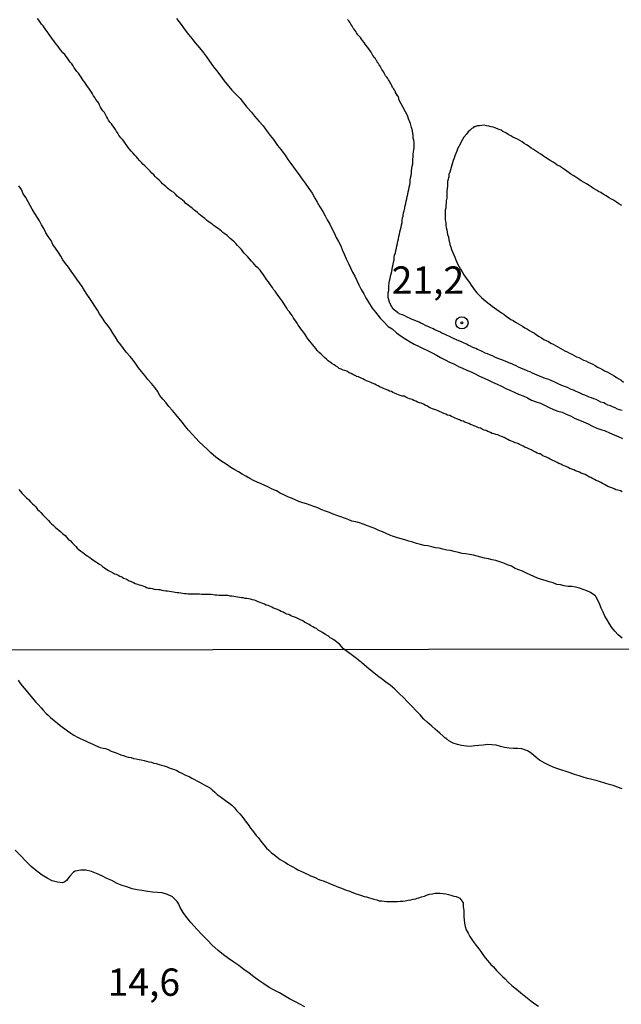
# Model space of a CAD drawing. Units: millimetres. Extents: x 185556 to 187967, y 1654886 to 1657662.
# Drawn here: x 186663 to 186718, y 1656518 to 1656608 of the extents above; entities that cross this region are included whole.
import ezdxf
from ezdxf.enums import TextEntityAlignment as Align

# ---------------------------------------------------------------- set-up
doc = ezdxf.new("R2010")
doc.units = ezdxf.units.MM
for name, color, linetype in [('IMAGEM', 7, 'Continuous'), ('V-CURVA_DE_NIVEL', 4, 'Continuous'), ('V-CURVA_MESTRA', 1, 'Continuous'), ('V-PONTO_DE_APARELHO', 4, 'Continuous'), ('V-TEXTO_DE_ALTIMETRIA', 2, 'Continuous'), ('X-LIMITE_1000', 7, 'Continuous')]:
    doc.layers.add(name, color=color, linetype=linetype)
picture_1 = doc.add_image_def('image1.jpg', size_in_pixel=(4018, 4626))

# ---------------------------------------------------------------- blocks, each defined once
blk = doc.blocks.new('805')
at = {"color": 0, "linetype": 'ByBlock', "lineweight": -2}
for radius in [0.562, 0.0806]:
    blk.add_circle((0.003, 0.002), radius, dxfattribs=at)

msp = doc.modelspace()

# ---------------------------------------------------------------- linework, layer by layer
at = {"layer": 'V-CURVA_DE_NIVEL'}
for points in [[(186718.27, 1656564.69), (186718.12, 1656564.78), (186717.88, 1656564.86), (186717.71, 1656564.9), (186717.56, 1656564.99), (186717.33, 1656565.08), (186717.15, 1656565.14), (186716.98, 1656565.2), (186716.81, 1656565.29), (186716.66, 1656565.38), (186716.47, 1656565.46), (186716.32, 1656565.55), (186716.08, 1656565.68), (186715.91, 1656565.74), (186715.74, 1656565.82), (186715.57, 1656565.93), (186715.42, 1656566.02), (186715.22, 1656566.08), (186715.05, 1656566.19), (186714.9, 1656566.28), (186714.71, 1656566.36), (186714.54, 1656566.41), (186714.37, 1656566.49), (186714.19, 1656566.55), (186714.02, 1656566.62), (186713.87, 1656566.71), (186713.68, 1656566.79), (186713.51, 1656566.85), (186713.34, 1656566.92), (186713.17, 1656567.01), (186712.99, 1656567.07), (186712.82, 1656567.13), (186712.67, 1656567.22), (186712.48, 1656567.31), (186712.33, 1656567.39), (186712.09, 1656567.52), (186711.88, 1656567.61), (186711.71, 1656567.69), (186711.54, 1656567.78), (186711.36, 1656567.86), (186711.19, 1656567.93), (186711.02, 1656568.01), (186710.87, 1656568.12), (186710.78, 1656568.19), (186710.68, 1656568.19), (186710.51, 1656568.25), (186710.36, 1656568.34), (186710.12, 1656568.44), (186709.97, 1656568.55), (186709.73, 1656568.64), (186709.56, 1656568.72), (186709.39, 1656568.78), (186709.22, 1656568.89), (186709.05, 1656568.96), (186708.88, 1656569.02), (186708.73, 1656569.11), (186708.49, 1656569.19), (186708.32, 1656569.28), (186708.15, 1656569.34), (186707.98, 1656569.41), (186707.82, 1656569.49), (186707.63, 1656569.58), (186707.48, 1656569.66), (186707.25, 1656569.75), (186707.1, 1656569.84), (186706.9, 1656569.92), (186706.73, 1656569.96), (186706.56, 1656570.01), (186706.39, 1656570.05), (186706.24, 1656570.14), (186706, 1656570.22), (186705.83, 1656570.31), (186705.66, 1656570.35), (186705.49, 1656570.44), (186705.32, 1656570.52), (186705.15, 1656570.57), (186704.97, 1656570.65), (186704.76, 1656570.74), (186704.59, 1656570.8), (186704.42, 1656570.87), (186704.27, 1656570.95), (186704.07, 1656571.01), (186703.9, 1656571.08), (186703.73, 1656571.17), (186703.56, 1656571.21), (186703.41, 1656571.29), (186703.17, 1656571.38), (186703, 1656571.44), (186702.83, 1656571.53), (186702.66, 1656571.59), (186702.51, 1656571.68), (186702.32, 1656571.72), (186702.14, 1656571.81), (186701.97, 1656571.87), (186701.8, 1656571.96), (186701.63, 1656572.02), (186701.46, 1656572.11), (186701.29, 1656572.17), (186701.11, 1656572.24), (186700.94, 1656572.3), (186700.77, 1656572.37), (186700.6, 1656572.45), (186700.47, 1656572.54), (186700.26, 1656572.62), (186700.11, 1656572.71), (186699.91, 1656572.8), (186699.74, 1656572.84), (186699.57, 1656572.92), (186699.4, 1656573.01), (186699.23, 1656573.05), (186699.08, 1656573.14), (186698.84, 1656573.22), (186698.67, 1656573.27), (186698.5, 1656573.35), (186698.33, 1656573.44), (186698.16, 1656573.46), (186697.98, 1656573.52), (186697.81, 1656573.57), (186697.66, 1656573.65), (186697.47, 1656573.74), (186697.3, 1656573.78), (186697.17, 1656573.87), (186697, 1656573.91), (186696.85, 1656574), (186696.61, 1656574.08), (186696.44, 1656574.17), (186696.27, 1656574.25), (186696.1, 1656574.32), (186695.97, 1656574.41), (186695.8, 1656574.47), (186695.65, 1656574.55), (186695.41, 1656574.64), (186695.24, 1656574.73), (186695.07, 1656574.81), (186694.9, 1656574.87), (186694.72, 1656574.94), (186694.55, 1656575.03), (186694.4, 1656575.11), (186694.17, 1656575.22), (186694, 1656575.24), (186693.97, 1656575.26), (186693.95, 1656575.28), (186693.88, 1656575.33), (186693.82, 1656575.35), (186693.65, 1656575.45), (186693.48, 1656575.52), (186693.31, 1656575.6), (186693.16, 1656575.71), (186692.92, 1656575.8), (186692.75, 1656575.84), (186692.58, 1656575.93), (186692.41, 1656575.99), (186692.26, 1656576.1), (186692.07, 1656576.23), (186691.93, 1656576.31), (186691.72, 1656576.44), (186691.57, 1656576.55), (186691.4, 1656576.7), (186691.23, 1656576.83), (186691.06, 1656577), (186690.9, 1656577.13), (186690.75, 1656577.3), (186690.56, 1656577.45), (186690.39, 1656577.64), (186690.26, 1656577.82), (186690.11, 1656577.99), (186689.98, 1656578.16), (186689.85, 1656578.33), (186689.7, 1656578.48), (186689.53, 1656578.69), (186689.38, 1656578.93), (186689.28, 1656579.1), (186689.15, 1656579.27), (186689.02, 1656579.45), (186688.89, 1656579.62), (186688.78, 1656579.79), (186688.65, 1656579.96), (186688.55, 1656580.13), (186688.42, 1656580.3), (186688.31, 1656580.47), (186688.2, 1656580.65), (186688.1, 1656580.82), (186687.97, 1656580.99), (186687.84, 1656581.16), (186687.71, 1656581.33), (186687.6, 1656581.5), (186687.5, 1656581.68), (186687.39, 1656581.85), (186687.28, 1656582.02), (186687.17, 1656582.19), (186687.04, 1656582.36), (186686.92, 1656582.53), (186686.79, 1656582.7), (186686.66, 1656582.88), (186686.53, 1656583.05), (186686.4, 1656583.22), (186686.29, 1656583.39), (186686.19, 1656583.56), (186686.06, 1656583.73), (186685.93, 1656583.91), (186685.76, 1656584.12), (186685.65, 1656584.29), (186685.54, 1656584.46), (186685.42, 1656584.63), (186685.29, 1656584.81), (186685.16, 1656584.98), (186684.99, 1656585.15), (186684.81, 1656585.32), (186684.66, 1656585.49), (186684.53, 1656585.66), (186684.39, 1656585.81), (186684.19, 1656586.03), (186684.02, 1656586.22), (186683.87, 1656586.37), (186683.72, 1656586.54), (186683.59, 1656586.69), (186683.46, 1656586.86), (186683.31, 1656587.01), (186683.1, 1656587.23), (186682.95, 1656587.42), (186682.78, 1656587.57), (186682.59, 1656587.74), (186682.44, 1656587.87), (186682.28, 1656588.02), (186682.14, 1656588.15), (186681.94, 1656588.3), (186681.77, 1656588.43), (186681.64, 1656588.56), (186681.47, 1656588.68), (186681.32, 1656588.79), (186681.09, 1656588.94), (186680.92, 1656589.07), (186680.89, 1656589.09), (186680.83, 1656589.14), (186680.78, 1656589.18), (186680.57, 1656589.33), (186680.42, 1656589.44), (186680.27, 1656589.56), (186680.1, 1656589.72), (186679.89, 1656589.86), (186679.75, 1656589.97), (186679.59, 1656590.1), (186679.43, 1656590.25), (186679.24, 1656590.4), (186679.07, 1656590.53), (186678.94, 1656590.66), (186678.75, 1656590.81), (186678.58, 1656590.94), (186678.38, 1656591.08), (186678.25, 1656591.22), (186678.06, 1656591.37), (186677.91, 1656591.52), (186677.74, 1656591.64), (186677.59, 1656591.75), (186677.42, 1656591.92), (186677.27, 1656592.07), (186677.06, 1656592.2), (186676.9, 1656592.31), (186676.71, 1656592.48), (186676.56, 1656592.61), (186676.39, 1656592.76), (186676.24, 1656592.89), (186676.11, 1656593.02), (186675.94, 1656593.21), (186675.74, 1656593.38), (186675.59, 1656593.53), (186675.43, 1656593.7), (186675.27, 1656593.85), (186675.1, 1656594.03), (186674.95, 1656594.18), (186674.8, 1656594.35), (186674.61, 1656594.52), (186674.44, 1656594.69), (186674.31, 1656594.82), (186674.14, 1656595.01), (186673.98, 1656595.18), (186673.86, 1656595.36), (186673.71, 1656595.51), (186673.51, 1656595.7), (186673.38, 1656595.87), (186673.24, 1656596.02), (186673.11, 1656596.19), (186672.98, 1656596.39), (186672.83, 1656596.6), (186672.7, 1656596.77), (186672.57, 1656596.94), (186672.42, 1656597.09), (186672.25, 1656597.33), (186672.14, 1656597.5), (186672.03, 1656597.67), (186671.93, 1656597.84), (186671.82, 1656598.02), (186671.69, 1656598.19), (186671.56, 1656598.36), (186671.43, 1656598.53), (186671.31, 1656598.7), (186671.22, 1656598.87), (186671.11, 1656599.04), (186671.01, 1656599.22), (186670.92, 1656599.39), (186670.79, 1656599.56), (186670.66, 1656599.73), (186670.58, 1656599.9), (186670.49, 1656600.07), (186670.41, 1656600.25), (186670.28, 1656600.42), (186670.15, 1656600.59), (186670.04, 1656600.76), (186669.93, 1656600.93), (186669.82, 1656601.1), (186669.74, 1656601.27), (186669.63, 1656601.45), (186669.5, 1656601.62), (186669.38, 1656601.79), (186669.27, 1656601.96), (186669.16, 1656602.13), (186669.01, 1656602.3), (186668.9, 1656602.48), (186668.8, 1656602.65), (186668.67, 1656602.82), (186668.54, 1656602.99), (186668.41, 1656603.16), (186668.28, 1656603.33), (186668.15, 1656603.5), (186668.07, 1656603.68), (186667.94, 1656603.85), (186667.79, 1656604.02), (186667.68, 1656604.19), (186667.55, 1656604.36), (186667.42, 1656604.53), (186667.29, 1656604.71), (186667.13, 1656604.87), (186666.95, 1656605.09), (186666.82, 1656605.26), (186666.69, 1656605.43), (186666.55, 1656605.61), (186666.42, 1656605.78), (186666.29, 1656605.95), (186666.18, 1656606.12), (186666.05, 1656606.29), (186665.94, 1656606.46), (186665.82, 1656606.64), (186665.69, 1656606.81), (186665.56, 1656606.98), (186665.45, 1656607.15), (186665.32, 1656607.32), (186665.17, 1656607.49), (186665.06, 1656607.66), (186664.94, 1656607.84), (186664.81, 1656608.01)], [(186718.27, 1656572.15), (186718.05, 1656572.21), (186717.84, 1656572.28), (186717.63, 1656572.39), (186717.41, 1656572.47), (186717.2, 1656572.56), (186716.98, 1656572.64), (186716.77, 1656572.75), (186716.59, 1656572.84), (186716.34, 1656572.92), (186716.12, 1656573.03), (186715.91, 1656573.14), (186715.7, 1656573.22), (186715.69, 1656573.2), (186715.48, 1656573.29), (186715.27, 1656573.35), (186715.09, 1656573.44), (186714.88, 1656573.54), (186714.67, 1656573.61), (186714.45, 1656573.72), (186714.24, 1656573.82), (186714.02, 1656573.91), (186713.83, 1656574), (186713.55, 1656574.1), (186713.34, 1656574.21), (186713.12, 1656574.3), (186712.91, 1656574.38), (186712.69, 1656574.47), (186712.48, 1656574.55), (186712.3, 1656574.64), (186712.05, 1656574.77), (186711.86, 1656574.85), (186711.58, 1656574.98), (186711.36, 1656575.05), (186711.15, 1656575.11), (186710.96, 1656575.2), (186710.72, 1656575.28), (186710.51, 1656575.39), (186710.29, 1656575.47), (186710.08, 1656575.56), (186709.86, 1656575.67), (186709.65, 1656575.75), (186709.47, 1656575.84), (186709.22, 1656575.93), (186709.01, 1656576.03), (186708.79, 1656576.12), (186708.58, 1656576.23), (186708.36, 1656576.31), (186708.19, 1656576.4), (186707.93, 1656576.5), (186707.72, 1656576.59), (186707.5, 1656576.68), (186707.29, 1656576.78), (186707.08, 1656576.85), (186706.86, 1656576.93), (186706.65, 1656577.02), (186706.43, 1656577.13), (186706.24, 1656577.21), (186705.96, 1656577.32), (186705.75, 1656577.4), (186705.53, 1656577.51), (186705.34, 1656577.6), (186705.06, 1656577.73), (186704.89, 1656577.81), (186704.63, 1656577.92), (186704.42, 1656578.03), (186704.2, 1656578.11), (186704.03, 1656578.2), (186703.77, 1656578.33), (186703.6, 1656578.41), (186703.34, 1656578.52), (186703.13, 1656578.61), (186702.92, 1656578.69), (186702.72, 1656578.78), (186702.44, 1656578.93), (186702.27, 1656579.01), (186702.02, 1656579.14), (186701.8, 1656579.23), (186701.59, 1656579.33), (186701.37, 1656579.44), (186701.16, 1656579.53), (186700.98, 1656579.61), (186700.73, 1656579.74), (186700.51, 1656579.83), (186700.3, 1656579.93), (186700.09, 1656580.04), (186699.87, 1656580.13), (186699.72, 1656580.21), (186699.48, 1656580.32), (186699.27, 1656580.41), (186699.06, 1656580.47), (186698.88, 1656580.56), (186698.63, 1656580.69), (186698.41, 1656580.79), (186698.2, 1656580.88), (186697.98, 1656580.96), (186697.77, 1656581.09), (186697.59, 1656581.22), (186697.34, 1656581.41), (186697.21, 1656581.63), (186697.08, 1656581.85), (186696.99, 1656582.06), (186696.95, 1656582.28), (186696.89, 1656582.49), (186696.89, 1656582.7), (186696.89, 1656582.92), (186696.93, 1656583.13), (186696.95, 1656583.35), (186696.95, 1656583.56), (186696.97, 1656583.78), (186697.01, 1656583.99), (186697.06, 1656584.21), (186697.08, 1656584.42), (186697.14, 1656584.63), (186697.21, 1656584.85), (186697.23, 1656585.06), (186697.29, 1656585.28), (186697.34, 1656585.49), (186697.38, 1656585.71), (186697.42, 1656585.92), (186697.42, 1656586.14), (186697.47, 1656586.35), (186697.55, 1656586.56), (186697.57, 1656586.78), (186697.64, 1656586.99), (186697.68, 1656587.21), (186697.72, 1656587.42), (186697.77, 1656587.64), (186697.81, 1656587.85), (186697.85, 1656588.07), (186697.92, 1656588.28), (186697.94, 1656588.49), (186698, 1656588.71), (186698.07, 1656588.92), (186698.09, 1656589.14), (186698.15, 1656589.35), (186698.15, 1656589.57), (186698.2, 1656589.78), (186698.24, 1656589.93), (186698.26, 1656590), (186698.28, 1656590.21), (186698.34, 1656590.42), (186698.41, 1656590.64), (186698.41, 1656590.81), (186698.43, 1656590.85), (186698.5, 1656591.07), (186698.54, 1656591.28), (186698.58, 1656591.5), (186698.62, 1656591.71), (186698.67, 1656591.93), (186698.71, 1656592.14), (186698.77, 1656592.35), (186698.8, 1656592.57), (186698.86, 1656592.78), (186698.88, 1656593), (186698.88, 1656593.21), (186698.92, 1656593.43), (186698.97, 1656593.64), (186699.01, 1656593.86), (186699.01, 1656594.07), (186699.05, 1656594.28), (186699.07, 1656594.5), (186699.12, 1656594.71), (186699.14, 1656594.93), (186699.14, 1656595.14), (186699.16, 1656595.36), (186699.18, 1656595.57), (186699.2, 1656595.79), (186699.22, 1656596), (186699.27, 1656596.21), (186699.27, 1656596.43), (186699.27, 1656596.64), (186699.24, 1656596.86), (186699.18, 1656597.07), (186699.16, 1656597.29), (186699.14, 1656597.5), (186699.1, 1656597.72), (186699.05, 1656597.93), (186699.01, 1656598.04), (186698.92, 1656598.4), (186698.82, 1656598.61), (186698.73, 1656598.83), (186698.67, 1656599.04), (186698.58, 1656599.26), (186698.45, 1656599.47), (186697.86, 1656600.6), (186697.85, 1656600.72), (186697.81, 1656600.76), (186697.81, 1656600.85), (186697.77, 1656600.89), (186697.75, 1656600.95), (186697.68, 1656600.97), (186697.68, 1656601.06), (186697.62, 1656601.14), (186697.55, 1656601.23), (186697.55, 1656601.32), (186697.47, 1656601.42), (186697.4, 1656601.57), (186697.29, 1656601.7), (186697.21, 1656601.88), (186697.14, 1656602), (186697.06, 1656602.13), (186697.01, 1656602.26), (186696.91, 1656602.39), (186696.84, 1656602.52), (186696.76, 1656602.65), (186696.65, 1656602.77), (186696.54, 1656602.95), (186696.48, 1656603.08), (186696.39, 1656603.2), (186696.31, 1656603.33), (186696.24, 1656603.46), (186696.14, 1656603.63), (186696.05, 1656603.76), (186695.99, 1656603.89), (186695.88, 1656604), (186695.86, 1656604.06), (186695.84, 1656604.13), (186695.77, 1656604.19), (186695.75, 1656604.25), (186695.73, 1656604.32), (186695.69, 1656604.36), (186695.67, 1656604.38), (186695.62, 1656604.43), (186695.49, 1656604.62), (186695.38, 1656604.79), (186695.32, 1656604.92), (186695.24, 1656605.05), (186695.11, 1656605.22), (186694.98, 1656605.39), (186694.87, 1656605.52), (186694.78, 1656605.65), (186694.68, 1656605.8), (186694.53, 1656605.99), (186694.44, 1656606.12), (186694.34, 1656606.25), (186694.23, 1656606.38), (186694.1, 1656606.5), (186693.99, 1656606.68), (186693.93, 1656606.81), (186693.82, 1656606.93), (186693.74, 1656607.06), (186693.69, 1656607.11), (186693.63, 1656607.24), (186693.56, 1656607.36), (186693.45, 1656607.49), (186693.39, 1656607.62), (186693.28, 1656607.79), (186693.15, 1656607.92)], [(186718.25, 1656590.89), (186717.97, 1656591.06), (186717.77, 1656591.19), (186717.5, 1656591.37), (186717.3, 1656591.49), (186717.03, 1656591.64), (186716.83, 1656591.77), (186716.55, 1656591.94), (186716.34, 1656592.07), (186716.12, 1656592.18), (186715.93, 1656592.31), (186715.65, 1656592.46), (186715.44, 1656592.61), (186715.26, 1656592.72), (186715.01, 1656592.87), (186714.82, 1656592.99), (186714.54, 1656593.14), (186714.32, 1656593.3), (186714.13, 1656593.42), (186713.87, 1656593.6), (186713.59, 1656593.77), (186713.44, 1656593.88), (186713.21, 1656594.04), (186713.01, 1656594.2), (186712.74, 1656594.37), (186712.58, 1656594.48), (186712.35, 1656594.6), (186712.14, 1656594.75), (186711.96, 1656594.86), (186711.71, 1656595.01), (186711.51, 1656595.14), (186711.28, 1656595.29), (186711.1, 1656595.42), (186710.85, 1656595.59), (186710.64, 1656595.72), (186710.44, 1656595.85), (186710.16, 1656596.02), (186709.95, 1656596.15), (186709.77, 1656596.28), (186709.52, 1656596.45), (186709.31, 1656596.57), (186709.13, 1656596.71), (186708.92, 1656596.83), (186708.71, 1656596.96), (186708.49, 1656597.07), (186708.28, 1656597.15), (186708.1, 1656597.26), (186707.85, 1656597.39), (186707.65, 1656597.54), (186707.38, 1656597.67), (186707.2, 1656597.78), (186706.95, 1656597.88), (186706.73, 1656597.97), (186706.52, 1656598.06), (186706.3, 1656598.1), (186706.09, 1656598.16), (186705.87, 1656598.18), (186705.66, 1656598.23), (186705.45, 1656598.21), (186705.23, 1656598.18), (186705.02, 1656598.18), (186704.8, 1656598.1), (186704.71, 1656598.08), (186704.67, 1656597.99), (186704.59, 1656597.97), (186704.52, 1656597.95), (186704.5, 1656597.9), (186704.44, 1656597.84), (186704.42, 1656597.82), (186704.39, 1656597.8), (186704.2, 1656597.63), (186704.03, 1656597.43), (186703.81, 1656597.16), (186703.68, 1656596.94), (186703.56, 1656596.73), (186703.45, 1656596.51), (186703.34, 1656596.3), (186703.23, 1656596.09), (186703.17, 1656595.87), (186703.08, 1656595.66), (186702.98, 1656595.44), (186702.91, 1656595.23), (186702.83, 1656595.01), (186702.76, 1656594.8), (186702.7, 1656594.58), (186702.63, 1656594.37), (186702.57, 1656594.16), (186702.53, 1656593.94), (186702.44, 1656593.73), (186702.44, 1656593.51), (186702.4, 1656593.44), (186702.36, 1656593.3), (186702.31, 1656593.08), (186702.31, 1656592.87), (186702.31, 1656592.65), (186702.27, 1656592.44), (186702.23, 1656592.23), (186702.23, 1656592.01), (186702.23, 1656591.8), (186702.23, 1656591.58), (186702.18, 1656591.33), (186702.18, 1656591.11), (186702.14, 1656590.9), (186702.14, 1656590.68), (186702.1, 1656590.47), (186702.1, 1656590.25), (186702.1, 1656590.04), (186702.1, 1656589.82), (186702.1, 1656589.57), (186702.14, 1656589.35), (186702.16, 1656589.14), (186702.18, 1656588.88), (186702.23, 1656588.67), (186702.27, 1656588.45), (186702.31, 1656588.24), (186702.4, 1656588.02), (186702.44, 1656587.77), (186702.48, 1656587.55), (186702.53, 1656587.34), (186702.61, 1656587.08), (186702.66, 1656586.86), (186702.78, 1656586.61), (186702.89, 1656586.39), (186702.98, 1656586.18), (186703.06, 1656585.92), (186703.17, 1656585.71), (186703.26, 1656585.49), (186703.36, 1656585.28), (186703.49, 1656585.06), (186703.64, 1656584.83), (186703.81, 1656584.55), (186703.96, 1656584.33), (186704.09, 1656584.14), (186704.31, 1656583.86), (186704.48, 1656583.61), (186704.61, 1656583.39), (186704.76, 1656583.2), (186704.99, 1656582.92), (186705.16, 1656582.72), (186705.42, 1656582.47), (186705.66, 1656582.27), (186705.85, 1656582.1), (186706.11, 1656581.89), (186706.39, 1656581.69), (186706.6, 1656581.52), (186706.82, 1656581.39), (186707.03, 1656581.24), (186707.25, 1656581.09), (186707.46, 1656580.96), (186707.68, 1656580.77), (186707.89, 1656580.62), (186708.11, 1656580.47), (186708.32, 1656580.39), (186708.53, 1656580.23), (186708.75, 1656580.11), (186708.96, 1656579.98), (186709.18, 1656579.85), (186709.39, 1656579.72), (186709.61, 1656579.59), (186709.82, 1656579.46), (186710.03, 1656579.33), (186710.25, 1656579.21), (186710.46, 1656579.06), (186710.68, 1656578.91), (186710.89, 1656578.78), (186711.11, 1656578.65), (186711.32, 1656578.54), (186711.54, 1656578.44), (186711.75, 1656578.3), (186711.96, 1656578.2), (186712.18, 1656578.09), (186712.39, 1656577.96), (186712.61, 1656577.83), (186712.82, 1656577.73), (186713.04, 1656577.6), (186713.25, 1656577.51), (186713.47, 1656577.38), (186713.68, 1656577.3), (186713.89, 1656577.17), (186714.11, 1656577.06), (186714.32, 1656576.98), (186714.54, 1656576.87), (186714.75, 1656576.76), (186714.97, 1656576.68), (186715.18, 1656576.57), (186715.4, 1656576.48), (186715.61, 1656576.37), (186715.82, 1656576.25), (186716.04, 1656576.12), (186716.25, 1656576.03), (186716.47, 1656575.9), (186716.68, 1656575.77), (186716.9, 1656575.69), (186717.11, 1656575.56), (186717.33, 1656575.43), (186717.54, 1656575.3), (186717.75, 1656575.17), (186717.97, 1656575.05), (186718.18, 1656574.92), (186718.4, 1656574.75)], [(186718.29, 1656551.31), (186717.92, 1656551.61), (186717.62, 1656551.96), (186717.34, 1656552.3), (186717.13, 1656552.64), (186716.91, 1656552.98), (186716.7, 1656553.33), (186716.55, 1656553.71), (186716.36, 1656554.06), (186716.23, 1656554.4), (186716.06, 1656554.79), (186715.91, 1656555.06), (186715.84, 1656555.19), (186715.78, 1656555.21), (186715.4, 1656555.49), (186715.05, 1656555.66), (186714.71, 1656555.77), (186714.37, 1656555.9), (186714.02, 1656555.98), (186713.68, 1656556.03), (186713.34, 1656556.03), (186712.99, 1656556.11), (186712.65, 1656556.2), (186712.31, 1656556.24), (186711.96, 1656556.37), (186711.62, 1656556.46), (186711.24, 1656556.58), (186710.89, 1656556.69), (186710.55, 1656556.82), (186710.21, 1656556.97), (186709.86, 1656557.1), (186709.52, 1656557.25), (186709.18, 1656557.44), (186708.83, 1656557.57), (186708.49, 1656557.7), (186708.15, 1656557.89), (186707.8, 1656558.04), (186707.46, 1656558.17), (186707.08, 1656558.3), (186706.73, 1656558.43), (186706.39, 1656558.49), (186706.05, 1656558.56), (186705.7, 1656558.64), (186705.36, 1656558.73), (186705.02, 1656558.81), (186704.67, 1656558.9), (186704.33, 1656558.97), (186703.99, 1656559.03), (186703.64, 1656559.07), (186703.3, 1656559.16), (186702.92, 1656559.24), (186702.57, 1656559.33), (186702.23, 1656559.37), (186701.89, 1656559.46), (186701.54, 1656559.54), (186701.2, 1656559.59), (186700.86, 1656559.67), (186700.51, 1656559.76), (186700.17, 1656559.8), (186699.83, 1656559.89), (186699.48, 1656559.97), (186699.14, 1656560.1), (186698.76, 1656560.19), (186698.41, 1656560.32), (186698.07, 1656560.4), (186697.73, 1656560.49), (186697.38, 1656560.62), (186697.04, 1656560.74), (186696.7, 1656560.89), (186696.35, 1656561.04), (186696.01, 1656561.17), (186695.67, 1656561.34), (186695.32, 1656561.47), (186694.98, 1656561.6), (186694.6, 1656561.73), (186694.25, 1656561.86), (186693.91, 1656561.97), (186693.57, 1656562.03), (186693.22, 1656562.16), (186692.88, 1656562.29), (186692.54, 1656562.42), (186692.19, 1656562.55), (186691.85, 1656562.67), (186691.51, 1656562.8), (186691.16, 1656562.93), (186690.82, 1656563.06), (186690.44, 1656563.23), (186690.09, 1656563.36), (186689.75, 1656563.49), (186689.41, 1656563.6), (186689.06, 1656563.7), (186688.72, 1656563.83), (186688.38, 1656563.98), (186688.03, 1656564.13), (186687.69, 1656564.26), (186687.35, 1656564.43), (186687, 1656564.58), (186686.66, 1656564.78), (186686.28, 1656564.95), (186685.93, 1656565.12), (186685.59, 1656565.29), (186685.25, 1656565.42), (186684.9, 1656565.59), (186684.56, 1656565.74), (186684.22, 1656565.93), (186683.87, 1656566.13), (186683.53, 1656566.32), (186683.19, 1656566.53), (186682.84, 1656566.73), (186682.5, 1656566.94), (186682.16, 1656567.18), (186681.82, 1656567.39), (186681.47, 1656567.61), (186681.13, 1656567.88), (186680.65, 1656568.27), (186680.31, 1656568.6), (186679.95, 1656568.94), (186679.6, 1656569.28), (186679.3, 1656569.62), (186678.96, 1656569.97), (186678.62, 1656570.35), (186678.32, 1656570.7), (186678.06, 1656571.04), (186677.74, 1656571.43), (186677.46, 1656571.77), (186677.14, 1656572.15), (186676.82, 1656572.5), (186676.56, 1656572.84), (186676.26, 1656573.18), (186676, 1656573.53), (186675.77, 1656573.91), (186675.53, 1656574.26), (186675.23, 1656574.6), (186674.89, 1656574.99), (186674.63, 1656575.33), (186674.33, 1656575.71), (186674.05, 1656576.06), (186673.79, 1656576.4), (186673.54, 1656576.74), (186673.28, 1656577.09), (186672.91, 1656577.47), (186672.68, 1656577.82), (186672.42, 1656578.16), (186672.16, 1656578.5), (186671.95, 1656578.85), (186671.71, 1656579.23), (186671.48, 1656579.57), (186671.24, 1656579.92), (186670.96, 1656580.26), (186670.75, 1656580.6), (186670.49, 1656580.99), (186670.3, 1656581.33), (186670.06, 1656581.68), (186669.82, 1656582.02), (186669.59, 1656582.4), (186669.31, 1656582.79), (186669.1, 1656583.13), (186668.88, 1656583.48), (186668.65, 1656583.82), (186668.39, 1656584.16), (186668.13, 1656584.55), (186667.87, 1656584.89), (186667.64, 1656585.24), (186667.36, 1656585.58), (186667.12, 1656585.92), (186666.93, 1656586.26), (186666.72, 1656586.61), (186666.46, 1656586.99), (186666.22, 1656587.34), (186666.05, 1656587.68), (186665.79, 1656588.07), (186665.58, 1656588.41), (186665.39, 1656588.79), (186665.17, 1656589.14), (186664.98, 1656589.48), (186664.76, 1656589.82), (186664.55, 1656590.17), (186664.31, 1656590.55), (186664.12, 1656590.9), (186663.95, 1656591.24), (186663.73, 1656591.63), (186663.5, 1656591.97), (186663.33, 1656592.35), (186663.11, 1656592.7)], [(186663.09, 1656564.91), (186663.24, 1656564.74), (186663.39, 1656564.56), (186663.59, 1656564.37), (186663.8, 1656564.16), (186663.99, 1656564.01), (186664.17, 1656563.79), (186664.34, 1656563.62), (186664.49, 1656563.49), (186664.64, 1656563.32), (186664.81, 1656563.1), (186664.96, 1656562.95), (186665.11, 1656562.81), (186665.28, 1656562.61), (186665.43, 1656562.44), (186665.62, 1656562.27), (186665.8, 1656562.07), (186665.96, 1656561.91), (186666.08, 1656561.77), (186666.25, 1656561.64), (186666.46, 1656561.45), (186666.59, 1656561.32), (186666.76, 1656561.2), (186666.93, 1656561.04), (186667.1, 1656560.9), (186667.32, 1656560.7), (186667.45, 1656560.55), (186667.62, 1656560.38), (186667.81, 1656560.21), (186667.96, 1656560.04), (186668.13, 1656559.89), (186668.32, 1656559.69), (186668.44, 1656559.56), (186668.58, 1656559.44), (186668.76, 1656559.29), (186668.95, 1656559.16), (186669.08, 1656559.05), (186669.27, 1656558.9), (186669.42, 1656558.81), (186669.59, 1656558.69), (186669.74, 1656558.58), (186669.96, 1656558.43), (186670.11, 1656558.32), (186670.28, 1656558.21), (186670.41, 1656558.11), (186670.62, 1656557.98), (186670.75, 1656557.87), (186670.94, 1656557.74), (186671.16, 1656557.61), (186671.31, 1656557.5), (186671.48, 1656557.42), (186671.65, 1656557.31), (186671.84, 1656557.2), (186671.99, 1656557.16), (186672.17, 1656557.08), (186672.34, 1656556.99), (186672.51, 1656556.93), (186672.68, 1656556.82), (186672.87, 1656556.73), (186673.02, 1656556.67), (186673.2, 1656556.56), (186673.37, 1656556.5), (186673.6, 1656556.41), (186673.75, 1656556.33), (186673.94, 1656556.26), (186674.1, 1656556.2), (186674.27, 1656556.16), (186674.44, 1656556.09), (186674.61, 1656556.03), (186674.78, 1656555.96), (186674.95, 1656555.9), (186675.13, 1656555.88), (186675.3, 1656555.86), (186675.47, 1656555.81), (186675.64, 1656555.77)], [(186692.8, 1656550.34), (186692.43, 1656550.78), (186691.9, 1656551.17), (186691.89, 1656551.18), (186691.83, 1656551.22), (186691.79, 1656551.24), (186691.72, 1656551.29), (186691.57, 1656551.35), (186691.5, 1656551.42), (186691.44, 1656551.46), (186691.36, 1656551.52), (186691.16, 1656551.65), (186690.99, 1656551.74), (186690.86, 1656551.82), (186690.67, 1656551.95), (186690.48, 1656552.06), (186690.31, 1656552.19), (186690.14, 1656552.27), (186689.98, 1656552.36), (186689.79, 1656552.49), (186689.64, 1656552.57), (186689.41, 1656552.7), (186689.24, 1656552.79), (186689.08, 1656552.9), (186688.85, 1656553), (186688.68, 1656553.09), (186688.55, 1656553.15), (186688.33, 1656553.24), (186688.14, 1656553.3), (186687.95, 1656553.39), (186687.78, 1656553.47), (186687.61, 1656553.52), (186687.43, 1656553.6), (186687.26, 1656553.69), (186687.09, 1656553.75), (186686.94, 1656553.84), (186686.75, 1656553.93), (186686.58, 1656553.99), (186686.4, 1656554.05), (186686.25, 1656554.14), (186686.06, 1656554.23), (186685.89, 1656554.29), (186685.72, 1656554.35), (186685.57, 1656554.44), (186685.33, 1656554.53), (186685.16, 1656554.59), (186684.99, 1656554.65), (186684.82, 1656554.74), (186684.65, 1656554.78), (186684.47, 1656554.83), (186684.3, 1656554.87), (186684.13, 1656554.91), (186683.96, 1656554.95), (186683.79, 1656554.95), (186683.62, 1656555), (186683.45, 1656555.02), (186683.27, 1656555.04), (186683.1, 1656555.08), (186682.93, 1656555.1), (186682.76, 1656555.13), (186682.59, 1656555.17), (186682.42, 1656555.17), (186682.24, 1656555.21), (186682.07, 1656555.21), (186681.9, 1656555.21), (186681.73, 1656555.21), (186681.56, 1656555.23), (186681.39, 1656555.23), (186681.22, 1656555.25), (186681.04, 1656555.25), (186680.87, 1656555.27), (186680.7, 1656555.3), (186680.53, 1656555.3), (186680.36, 1656555.3), (186680.19, 1656555.3), (186680.01, 1656555.3), (186679.8, 1656555.32), (186679.63, 1656555.34), (186679.46, 1656555.34), (186679.29, 1656555.34), (186679.11, 1656555.34), (186678.94, 1656555.34), (186678.77, 1656555.34), (186678.6, 1656555.34), (186678.43, 1656555.38), (186678.26, 1656555.38), (186678.08, 1656555.4), (186677.91, 1656555.43), (186677.74, 1656555.45), (186677.57, 1656555.47), (186677.4, 1656555.49), (186677.23, 1656555.53), (186677.06, 1656555.56), (186676.88, 1656555.6), (186676.71, 1656555.62), (186676.54, 1656555.62), (186676.37, 1656555.64), (186676.2, 1656555.68), (186676.03, 1656555.73), (186675.85, 1656555.75), (186675.64, 1656555.77)], [(186718.27, 1656537.54), (186717.85, 1656537.69), (186717.46, 1656537.84), (186717.08, 1656537.92), (186716.7, 1656538.05), (186716.31, 1656538.18), (186715.89, 1656538.29), (186715.5, 1656538.39), (186715.12, 1656538.48), (186714.73, 1656538.6), (186714.35, 1656538.73), (186713.92, 1656538.86), (186713.54, 1656538.99), (186713.16, 1656539.12), (186712.77, 1656539.24), (186712.39, 1656539.37), (186711.96, 1656539.52), (186711.58, 1656539.71), (186711.21, 1656539.88), (186710.73, 1656540.16), (186710.42, 1656540.4), (186709.96, 1656540.8), (186709.61, 1656541.02), (186709.1, 1656541.19), (186708.72, 1656541.21), (186708.34, 1656541.21), (186707.95, 1656541.25), (186707.53, 1656541.33), (186707.14, 1656541.42), (186706.76, 1656541.53), (186706.37, 1656541.57), (186705.99, 1656541.59), (186705.56, 1656541.53), (186705.18, 1656541.51), (186704.8, 1656541.46), (186704.41, 1656541.42), (186704.03, 1656541.44), (186703.6, 1656541.51), (186703.22, 1656541.59), (186702.83, 1656541.72), (186702.43, 1656541.93), (186702.32, 1656542.04), (186702.24, 1656542.04), (186702.17, 1656542.17), (186702.09, 1656542.17), (186701.9, 1656542.36), (186701.59, 1656542.62), (186701.17, 1656542.98), (186700.87, 1656543.26), (186700.45, 1656543.62), (186700.14, 1656543.92), (186699.8, 1656544.3), (186699.42, 1656544.69), (186699.08, 1656545.07), (186698.65, 1656545.5), (186698.27, 1656545.88), (186697.88, 1656546.26), (186697.48, 1656546.65), (186697.07, 1656547.01), (186696.65, 1656547.31), (186696.35, 1656547.54), (186695.9, 1656547.88), (186695.43, 1656548.26), (186694.92, 1656548.67), (186694.43, 1656549.1), (186693.98, 1656549.46), (186692.8, 1656550.34)], [(186663.04, 1656547.46), (186663.19, 1656547.24), (186663.4, 1656546.95), (186663.57, 1656546.73), (186663.76, 1656546.52), (186664, 1656546.22), (186664.21, 1656545.99), (186664.47, 1656545.67), (186664.66, 1656545.45), (186664.87, 1656545.24), (186665.13, 1656544.94), (186665.32, 1656544.73), (186665.6, 1656544.43), (186665.77, 1656544.28), (186665.98, 1656544.07), (186666.32, 1656543.79), (186666.62, 1656543.55), (186666.88, 1656543.34), (186667.09, 1656543.19), (186667.31, 1656543.02), (186667.54, 1656542.83), (186667.84, 1656542.63), (186668.14, 1656542.44), (186668.46, 1656542.25), (186668.71, 1656542.14), (186668.97, 1656542.02), (186669.18, 1656541.93), (186669.44, 1656541.8), (186669.65, 1656541.72), (186669.87, 1656541.63), (186670.12, 1656541.51), (186670.33, 1656541.42), (186670.55, 1656541.33), (186670.8, 1656541.25), (186671.02, 1656541.21), (186671.27, 1656541.12), (186671.53, 1656540.99), (186671.74, 1656540.91), (186672, 1656540.82), (186672.21, 1656540.74), (186672.42, 1656540.65), (186672.68, 1656540.57), (186672.89, 1656540.48), (186673.11, 1656540.44), (186673.36, 1656540.4), (186673.58, 1656540.31), (186673.83, 1656540.27), (186674.09, 1656540.23), (186674.3, 1656540.18), (186674.56, 1656540.12), (186674.77, 1656540.08), (186674.98, 1656540.01), (186675.24, 1656539.97), (186675.45, 1656539.88), (186675.67, 1656539.84), (186675.92, 1656539.76), (186676.14, 1656539.71), (186676.39, 1656539.63), (186676.65, 1656539.54), (186676.86, 1656539.46), (186677.12, 1656539.37), (186677.33, 1656539.29), (186677.54, 1656539.2), (186677.8, 1656539.07), (186678.01, 1656538.97), (186678.23, 1656538.86), (186678.48, 1656538.73), (186678.69, 1656538.65), (186678.91, 1656538.52), (186679.16, 1656538.39), (186679.38, 1656538.26), (186679.63, 1656538.14), (186679.89, 1656537.99), (186680.1, 1656537.88), (186680.36, 1656537.75), (186680.57, 1656537.62), (186680.63, 1656537.56), (186680.7, 1656537.52), (186680.74, 1656537.48), (186680.78, 1656537.43), (186681.02, 1656537.24), (186681.25, 1656537.03), (186681.51, 1656536.83), (186681.77, 1656536.66), (186682, 1656536.47), (186682.3, 1656536.26), (186682.57, 1656536.05), (186682.81, 1656535.81), (186683.02, 1656535.56), (186683.3, 1656535.26), (186683.49, 1656535.02), (186683.74, 1656534.71), (186683.89, 1656534.49), (186684.06, 1656534.26), (186684.3, 1656533.94), (186684.45, 1656533.74), (186684.66, 1656533.47), (186684.81, 1656533.26), (186685, 1656533.08), (186685.17, 1656532.83), (186685.32, 1656532.62), (186685.52, 1656532.4), (186685.75, 1656532.1), (186685.97, 1656531.91), (186686.22, 1656531.68), (186686.5, 1656531.46), (186686.73, 1656531.27), (186687.01, 1656531.08), (186687.22, 1656530.95), (186687.48, 1656530.8), (186687.69, 1656530.65), (186687.91, 1656530.52), (186688.16, 1656530.39), (186688.38, 1656530.27), (186688.63, 1656530.14), (186688.89, 1656530.01), (186689.1, 1656529.9), (186689.36, 1656529.78), (186689.57, 1656529.69), (186689.78, 1656529.58), (186690.04, 1656529.48), (186690.25, 1656529.39), (186690.47, 1656529.28), (186690.72, 1656529.18), (186690.94, 1656529.12), (186691.19, 1656529.03), (186691.45, 1656528.92), (186691.66, 1656528.82), (186691.92, 1656528.73), (186692.13, 1656528.62), (186692.34, 1656528.54), (186692.6, 1656528.45), (186692.81, 1656528.37), (186693.03, 1656528.28), (186693.28, 1656528.2), (186693.49, 1656528.11), (186693.71, 1656528.03), (186693.96, 1656527.94), (186694.18, 1656527.86), (186694.43, 1656527.77), (186694.69, 1656527.69), (186694.9, 1656527.64), (186695.16, 1656527.56), (186695.37, 1656527.49), (186695.58, 1656527.43), (186695.84, 1656527.39), (186696.05, 1656527.3), (186696.27, 1656527.3), (186696.52, 1656527.26), (186696.74, 1656527.22), (186696.99, 1656527.22), (186697.21, 1656527.22), (186697.46, 1656527.22), (186697.72, 1656527.24), (186697.97, 1656527.26), (186698.23, 1656527.26), (186698.44, 1656527.3), (186698.7, 1656527.34), (186698.95, 1656527.39), (186699.17, 1656527.43), (186699.42, 1656527.47), (186699.53, 1656527.52), (186699.68, 1656527.56), (186699.93, 1656527.64), (186700.19, 1656527.73), (186700.4, 1656527.81), (186700.66, 1656527.9), (186700.92, 1656527.94), (186701.17, 1656527.98), (186701.43, 1656527.98), (186701.64, 1656527.98), (186701.9, 1656527.96), (186702.15, 1656527.92), (186702.41, 1656527.86), (186702.62, 1656527.81), (186702.88, 1656527.73), (186703.09, 1656527.69), (186703.3, 1656527.6), (186703.45, 1656527.54), (186703.51, 1656527.43), (186703.56, 1656527.39), (186703.62, 1656527.28), (186703.64, 1656527.22), (186703.73, 1656527.11), (186703.75, 1656526.73), (186703.77, 1656526.6), (186703.79, 1656526.39), (186703.79, 1656526.09), (186703.81, 1656525.83), (186703.83, 1656525.54), (186703.86, 1656525.24), (186703.92, 1656524.94), (186704.02, 1656524.64), (186704.2, 1656524.34), (186704.35, 1656524.04), (186704.54, 1656523.74), (186704.73, 1656523.45), (186704.92, 1656523.19), (186705.16, 1656522.89), (186705.35, 1656522.64), (186705.54, 1656522.38), (186705.75, 1656522.08), (186705.97, 1656521.82), (186706.26, 1656521.48), (186706.52, 1656521.25), (186706.78, 1656520.93), (186706.99, 1656520.71), (186707.33, 1656520.38), (186707.57, 1656520.14), (186707.84, 1656519.86), (186708.2, 1656519.54), (186708.51, 1656519.3), (186708.76, 1656519.09), (186709, 1656518.88), (186709.32, 1656518.64), (186709.61, 1656518.39), (186709.94, 1656518.13), (186710.28, 1656517.88), (186710.62, 1656517.64)]]:
    msp.add_lwpolyline(points, dxfattribs=at)
at = {"layer": 'V-CURVA_MESTRA'}
for points in [[(186677.53, 1656607.99), (186677.93, 1656607.45), (186678.21, 1656607.06), (186678.62, 1656606.55), (186678.92, 1656606.16), (186679.24, 1656605.79), (186679.63, 1656605.31), (186679.9, 1656604.98), (186680.25, 1656604.49), (186680.53, 1656604.1), (186680.91, 1656603.59), (186681.19, 1656603.24), (186681.58, 1656602.73), (186681.88, 1656602.3), (186682.16, 1656601.96), (186682.59, 1656601.45), (186682.88, 1656601.14), (186683.34, 1656600.67), (186683.64, 1656600.29), (186683.94, 1656599.9), (186684.37, 1656599.43), (186684.66, 1656599.08), (186685.07, 1656598.57), (186685.44, 1656598.18), (186685.8, 1656597.67), (186686.1, 1656597.29), (186686.38, 1656596.92), (186686.77, 1656596.39), (186687.05, 1656596.02), (186687.46, 1656595.49), (186687.71, 1656595.1), (186687.97, 1656594.73), (186688.36, 1656594.2), (186688.65, 1656593.81), (186689, 1656593.3), (186689.28, 1656592.95), (186689.62, 1656592.44), (186689.92, 1656592.01), (186690.18, 1656591.58), (186690.39, 1656591.2), (186690.63, 1656590.77), (186690.91, 1656590.34), (186691.12, 1656589.95), (186691.31, 1656589.57), (186691.55, 1656589.18), (186691.74, 1656588.79), (186691.94, 1656588.41), (186692.13, 1656587.98), (186692.34, 1656587.59), (186692.54, 1656587.21), (186692.71, 1656586.78), (186692.88, 1656586.39), (186693.05, 1656586.01), (186693.24, 1656585.58), (186693.44, 1656585.19), (186693.63, 1656584.81), (186693.82, 1656584.42), (186694.02, 1656584.03), (186694.19, 1656583.65), (186694.4, 1656583.22), (186694.64, 1656582.83), (186694.83, 1656582.45), (186695.09, 1656582.04), (186695.43, 1656581.5), (186695.71, 1656581.14), (186696.14, 1656580.6), (186696.44, 1656580.28), (186696.89, 1656579.83), (186697.23, 1656579.6), (186697.64, 1656579.25), (186698.07, 1656578.95), (186698.5, 1656578.67), (186698.88, 1656578.41), (186699.27, 1656578.2), (186699.7, 1656577.99), (186700.09, 1656577.81), (186700.47, 1656577.62), (186700.9, 1656577.43), (186701.29, 1656577.21), (186701.67, 1656577), (186702.1, 1656576.79), (186702.49, 1656576.57), (186702.87, 1656576.4), (186703.3, 1656576.18), (186703.69, 1656576.01), (186704.07, 1656575.84), (186704.46, 1656575.67), (186704.85, 1656575.5), (186705.23, 1656575.28), (186705.66, 1656575.09), (186706.05, 1656574.92), (186706.43, 1656574.73), (186706.86, 1656574.56), (186707.25, 1656574.36), (186707.63, 1656574.17), (186708.02, 1656574), (186708.41, 1656573.83), (186708.79, 1656573.65), (186709.22, 1656573.48), (186709.61, 1656573.29), (186709.99, 1656573.1), (186710.42, 1656572.93), (186710.81, 1656572.8), (186711.19, 1656572.63), (186711.62, 1656572.41), (186712.01, 1656572.24), (186712.39, 1656572.09), (186712.78, 1656571.98), (186713.17, 1656571.81), (186713.55, 1656571.64), (186713.98, 1656571.42), (186714.37, 1656571.25), (186714.75, 1656571.1), (186715.18, 1656570.91), (186715.57, 1656570.72), (186715.95, 1656570.54), (186716.34, 1656570.42), (186716.73, 1656570.27), (186717.11, 1656570.1), (186717.54, 1656569.92), (186717.93, 1656569.75), (186718.31, 1656569.58)], [(186689.27, 1656517.6), (186688.8, 1656517.84), (186688.33, 1656518.09), (186687.86, 1656518.31), (186687.4, 1656518.6), (186686.93, 1656518.86), (186686.46, 1656519.12), (186685.99, 1656519.37), (186685.52, 1656519.69), (186685.05, 1656519.99), (186684.58, 1656520.33), (186684.15, 1656520.67), (186683.68, 1656521.01), (186683.22, 1656521.38), (186682.75, 1656521.68), (186682.28, 1656522), (186681.81, 1656522.34), (186681.34, 1656522.74), (186680.76, 1656523.27), (186680.38, 1656523.66), (186679.8, 1656524.25), (186679.4, 1656524.68), (186678.82, 1656525.3), (186678.46, 1656525.75), (186678.12, 1656526.22), (186677.86, 1656526.69), (186677.71, 1656527.03), (186677.58, 1656527.22), (186677.16, 1656527.65), (186676.69, 1656527.88), (186676.22, 1656528.01), (186675.79, 1656528.05), (186675.33, 1656528.09), (186674.86, 1656528.14), (186674.39, 1656528.22), (186673.92, 1656528.31), (186673.45, 1656528.39), (186672.98, 1656528.56), (186672.55, 1656528.69), (186672.08, 1656528.88), (186671.61, 1656529.14), (186671.15, 1656529.33), (186670.68, 1656529.59), (186670.21, 1656529.8), (186669.74, 1656529.97), (186669.23, 1656530.1), (186668.76, 1656530.1), (186668.24, 1656529.99), (186668.11, 1656529.9), (186667.77, 1656529.54), (186667.45, 1656529.16), (186667.3, 1656529.03), (186667.09, 1656528.95), (186666.62, 1656528.99), (186666.16, 1656529.12), (186665.69, 1656529.35), (186665.22, 1656529.65), (186664.75, 1656530.01), (186664.24, 1656530.44), (186663.68, 1656530.97), (186663.32, 1656531.38), (186662.76, 1656531.93)]]:
    msp.add_lwpolyline(points, dxfattribs=at)
at = {"layer": 'X-LIMITE_1000'}
msp.add_line((187964.166, 1656551.806), (185557, 1656548.896), dxfattribs=at)

# ---------------------------------------------------------------- block references
at = {"layer": 'V-PONTO_DE_APARELHO', "xscale": 0.999998301267624, "yscale": 0.999998301267624, "zscale": 0.999998301267624}
msp.add_blockref('805', (186703.62, 1656580.16), dxfattribs=at)

# ---------------------------------------------------------------- texts
at = {"layer": 'V-TEXTO_DE_ALTIMETRIA'}
for s, p in [('21,2', (186697.2, 1656582.04)), ('14,6', (186671.22, 1656517.82))]:
    msp.add_text(s, height=2.5, dxfattribs=at).set_placement(p, align=Align.BOTTOM_LEFT)

# ---------------------------------------------------------------- referenced raster images: frames only (the image files are external)
at = {"layer": 'IMAGEM'}
image = msp.add_image(picture_1, insert=(185556.19, 1654886.02), size_in_units=(2411.295, 2776.17), dxfattribs=at)
image.dxf.flags = 7

doc.saveas('drawing.dxf')
